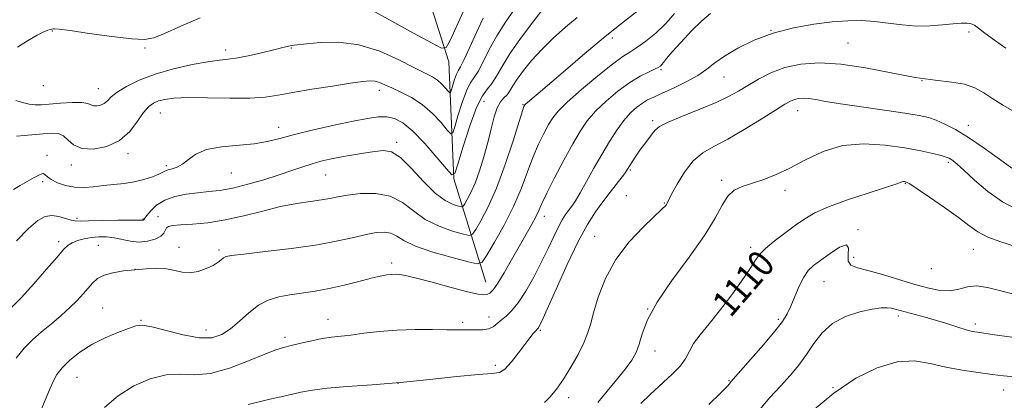
# Model space of a CAD drawing. Extents: x 2112300 to 2115200, y 322300 to 325200.
# Drawn here: x 2114190 to 2114487, y 323556 to 323671 of the extents above; entities that cross this region are included whole.
import ezdxf

# ---------------------------------------------------------------- set-up
doc = ezdxf.new("R2010")
doc.units = 0
doc.header["$MEASUREMENT"] = 0
for name, color, linetype, lineweight in [('DTM HARD BREAKLINE', 7, 'Continuous', 0), ('DTM SPOT ELEVATION', 2, 'Continuous', 13), ('INDEX CONTOUR', 41, 'Continuous', 13), ('INDEX CONTOUR LABEL', 244, 'Continuous', 0), ('INTERMEDIATE CONTOUR', 44, 'Continuous', 0)]:
    doc.layers.add(name, color=color, linetype=linetype, lineweight=lineweight)
doc.styles.add('Style-ITALICS', font='ITALICS.shx')

msp = doc.modelspace()

# ---------------------------------------------------------------- linework, layer by layer
at = {"layer": 'DTM HARD BREAKLINE'}
msp.add_polyline3d([(2114330.61, 323592.12, 1099.15), (2114320.98, 323623.2, 1092.05), (2114319.44, 323658.54, 1086.48), (2114307.4, 323696.45, 1080.97), (2114284.79, 323731.36, 1073.61), (2114271.99, 323755.03, 1068.64), (2114268.49, 323779.23, 1060.95), (2114265.61, 323802.81, 1051.93), (2114260.93, 323833.22, 1043.64), (2114259.21, 323848.73, 1038.4), (2114270.51, 323864.74, 1031.9)], dxfattribs=at)
at = {"layer": 'DTM SPOT ELEVATION'}
for p in [(2114199.95, 323667.85, 1086.1), (2114416.49, 323668.03, 1102), (2114476.2, 323667.52, 1102.4), (2114368.74, 323665.74, 1096.4), (2114439.69, 323664.16, 1103.1), (2114227.91, 323662.72, 1086.2), (2114252.2, 323662.05, 1087.5), (2114271.94, 323662.69, 1088.1), (2114383.31, 323656.17, 1100.2), (2114402.32, 323653.9, 1102.9), (2114461.96, 323652.87, 1104), (2114197.28, 323651.37, 1086.7), (2114213.77, 323650.44, 1087.2), (2114298.53, 323649.93, 1090.5), (2114329.98, 323646.58, 1093.1), (2114232.44, 323643.06, 1090.9), (2114341.81, 323645.65, 1095.9), (2114424.54, 323643.8, 1106.7), (2114380.83, 323640.77, 1103.7), (2114268.1, 323638.8, 1091.4), (2114475.94, 323639.35, 1105.4), (2114303.68, 323634.22, 1093.7), (2114222.71, 323630.87, 1090.4), (2114198.33, 323630.34, 1091.5), (2114469.93, 323628.19, 1108.3), (2114205.63, 323627.4, 1090.5), (2114234.32, 323627.21, 1091.7), (2114253.9, 323625.03, 1092.9), (2114374.14, 323625.9, 1104.2), (2114197.02, 323622.38, 1092.3), (2114282.26, 323624.42, 1094.9), (2114401.62, 323622.79, 1107.7), (2114420.71, 323619.76, 1108.4), (2114457.01, 323621.87, 1110.1), (2114372.9, 323618.15, 1105.4), (2114384.41, 323615.97, 1105.9), (2114207.37, 323611.35, 1093.7), (2114227.27, 323611.11, 1093.9), (2114231.81, 323611.87, 1095.4), (2114348.25, 323611.92, 1100.6), (2114442.76, 323607.87, 1111.9), (2114201.88, 323604.32, 1095.6), (2114363.4, 323605.94, 1105.2), (2114213.81, 323603.21, 1097.1), (2114238.15, 323602.61, 1097.3), (2114250.16, 323601.83, 1097.7), (2114410.33, 323602.55, 1109.6), (2114477.48, 323601.96, 1110.8), (2114441.43, 323599.54, 1111.5), (2114224.81, 323595.91, 1098), (2114302.19, 323597.88, 1099.6), (2114464.82, 323596.15, 1110.6), (2114432.52, 323592.24, 1112.9), (2114215.09, 323584.25, 1099.1), (2114379.3, 323583.95, 1108), (2114226.7, 323580.53, 1099.9), (2114283.02, 323580.85, 1101.3), (2114331.56, 323581.54, 1101.4), (2114418.67, 323580.87, 1111.7), (2114454.85, 323581.88, 1114.4), (2114246.27, 323577.71, 1099.3), (2114323.62, 323580.01, 1101.7), (2114347, 323577.58, 1104.2), (2114478.08, 323579.46, 1113.6), (2114270.03, 323575.48, 1101.6), (2114381.51, 323571.38, 1108.6), (2114333.39, 323566.98, 1103.5), (2114207.36, 323563.43, 1100.9), (2114304.14, 323561.55, 1104), (2114403.86, 323562.35, 1111.9), (2114435.17, 323560.24, 1116), (2114355.57, 323557.29, 1106.5), (2114486.58, 323559.58, 1116.7)]:
    msp.add_point(p, dxfattribs=at)
at = {"layer": 'INDEX CONTOUR', "flags": 128}
for points, elevation in [([(2114339.248, 323674.392), (2114336.489, 323670.454), (2114333.852, 323666.362), (2114331.601, 323662.258), (2114329.747, 323658.522), (2114328.237, 323655.591), (2114326.999, 323653.673), (2114325.886, 323652.051), (2114324.732, 323649.775), (2114323.437, 323646.242), (2114322.174, 323642.231), (2114321.185, 323638.869), (2114320.588, 323637.06), (2114320.014, 323636.823), (2114318.97, 323637.953), (2114317.088, 323640.178), (2114314.491, 323642.952), (2114311.428, 323645.657), (2114308.159, 323647.805), (2114304.994, 323649.414), (2114302.257, 323650.631), (2114300.172, 323651.575), (2114298.573, 323652.259), (2114297.194, 323652.666), (2114295.7, 323652.782), (2114293.474, 323652.588), (2114289.825, 323652.065), (2114284.396, 323651.227), (2114278.152, 323650.226), (2114272.383, 323649.245), (2114267.963, 323648.448), (2114264.078, 323647.889), (2114259.495, 323647.6), (2114253.408, 323647.581), (2114246.724, 323647.681), (2114240.775, 323647.72), (2114236.573, 323647.553), (2114233.84, 323647.197), (2114231.977, 323646.707), (2114230.451, 323646.074), (2114229.008, 323645.035), (2114227.46, 323643.26), (2114225.614, 323640.593), (2114223.262, 323637.553), (2114220.189, 323634.835), (2114216.338, 323633.013), (2114212.293, 323632.194), (2114208.794, 323632.372), (2114206.37, 323633.441), (2114204.71, 323634.912), (2114203.288, 323636.202), (2114201.656, 323636.861), (2114199.658, 323636.987), (2114197.218, 323636.813), (2114191.495, 323636.286), (2114189.166, 323636.108)], 1090), ([(2114398.323, 323673.07), (2114395.705, 323670.913), (2114392.586, 323667.87), (2114389.394, 323664.487), (2114386.732, 323661.51), (2114385.036, 323659.509), (2114384.111, 323658.339), (2114383.604, 323657.676), (2114383.173, 323657.226), (2114382.529, 323656.802), (2114381.397, 323656.254), (2114379.562, 323655.423), (2114377.049, 323654.143), (2114373.945, 323652.244), (2114370.399, 323649.648), (2114366.807, 323646.644), (2114363.627, 323643.61), (2114361.158, 323640.766), (2114359.055, 323637.694), (2114356.812, 323633.814), (2114354.1, 323628.822), (2114351.3, 323623.503), (2114348.971, 323618.918), (2114347.495, 323615.818), (2114346.545, 323613.713), (2114345.621, 323611.8), (2114344.314, 323609.415), (2114340.585, 323602.882), (2114338.347, 323598.869), (2114336.138, 323594.944), (2114334.232, 323591.757), (2114332.823, 323589.783), (2114331.787, 323588.791), (2114330.921, 323588.375), (2114329.939, 323588.224), (2114328.22, 323588.424), (2114325.06, 323589.155), (2114320.102, 323590.494), (2114314.383, 323592.074), (2114309.289, 323593.428), (2114305.86, 323594.194), (2114303.742, 323594.465), (2114302.237, 323594.443), (2114300.703, 323594.281), (2114298.737, 323593.931), (2114295.992, 323593.295), (2114292.261, 323592.329), (2114287.894, 323591.213), (2114283.383, 323590.183), (2114279.13, 323589.413), (2114271.56, 323588.282), (2114268.188, 323587.628), (2114265.03, 323586.645), (2114262.028, 323585.103), (2114259.137, 323582.889), (2114256.352, 323580.369), (2114253.679, 323578.028), (2114251.044, 323576.293), (2114248.052, 323575.347), (2114244.228, 323575.315), (2114239.35, 323576.2), (2114234.221, 323577.515), (2114229.895, 323578.652), (2114227.082, 323579.122), (2114225.095, 323578.918), (2114222.899, 323578.159), (2114219.723, 323576.944), (2114215.864, 323575.315), (2114211.881, 323573.296), (2114208.265, 323570.958), (2114205.225, 323568.519), (2114202.898, 323566.242), (2114201.338, 323564.282), (2114200.251, 323562.36), (2114199.258, 323560.091), (2114198.06, 323557.209), (2114196.681, 323553.927)], 1100), ([(2114490.15, 323602.881), (2114485.745, 323604.232), (2114481.803, 323605.688), (2114478.805, 323607.254), (2114476.157, 323609.123), (2114472.994, 323611.539), (2114468.775, 323614.588), (2114464.255, 323617.731), (2114460.511, 323620.269), (2114458.338, 323621.695), (2114457.387, 323622.253), (2114457.025, 323622.375), (2114456.725, 323622.417), (2114456.391, 323622.424), (2114456.031, 323622.364), (2114454.136, 323621.667), (2114451.057, 323620.637), (2114445.828, 323618.963), (2114439.576, 323616.909), (2114433.824, 323614.837), (2114429.692, 323613), (2114426.686, 323611.23), (2114423.908, 323609.254), (2114420.716, 323606.906), (2114417.479, 323604.451), (2114414.819, 323602.266), (2114413.122, 323600.545), (2114411.847, 323598.762), (2114410.213, 323596.211), (2114407.65, 323592.429), (2114404.428, 323587.914), (2114401.023, 323583.406), (2114397.865, 323579.505), (2114395.191, 323576.254), (2114393.192, 323573.554), (2114391.912, 323571.275), (2114390.812, 323569.146), (2114389.205, 323566.865), (2114386.62, 323564.21), (2114380.151, 323558.337), (2114377.306, 323555.497)], 1110)]:
    msp.add_lwpolyline(points, dxfattribs=dict(at, elevation=elevation))
at = {"layer": 'INTERMEDIATE CONTOUR', "flags": 128}
for points, elevation in [([(2114377.428, 323674.712), (2114372.361, 323670.769), (2114366.53, 323666.106), (2114360.38, 323660.998), (2114354.543, 323656.028), (2114346.337, 323648.981), (2114342.508, 323645.72), (2114342.259, 323645.48), (2114342.176, 323645.361), (2114342.057, 323645.074), (2114341.63, 323643.784), (2114338.764, 323634.736), (2114336.374, 323627.541), (2114333.766, 323620.466), (2114331.265, 323614.771), (2114329.116, 323610.624), (2114327.544, 323607.923), (2114326.601, 323606.531), (2114325.632, 323606.183), (2114323.806, 323606.582), (2114320.569, 323607.494), (2114316.471, 323608.929), (2114312.338, 323610.963), (2114308.768, 323613.545), (2114305.425, 323616.134), (2114301.745, 323618.063), (2114297.378, 323618.852), (2114292.841, 323618.778), (2114288.865, 323618.303), (2114285.937, 323617.81), (2114283.568, 323617.355), (2114281.023, 323616.913), (2114277.705, 323616.439), (2114273.579, 323615.804), (2114268.745, 323614.86), (2114263.347, 323613.538), (2114257.668, 323612.086), (2114252.031, 323610.83), (2114246.759, 323610.017), (2114242.177, 323609.569), (2114238.614, 323609.333), (2114236.285, 323609.156), (2114234.961, 323608.913), (2114234.306, 323608.482), (2114233.546, 323606.899), (2114232.63, 323605.952), (2114230.93, 323605.074), (2114228.64, 323604.427), (2114226.078, 323604.181), (2114223.511, 323604.429), (2114218.581, 323605.478), (2114216.243, 323605.755), (2114213.971, 323605.769), (2114211.734, 323605.554), (2114209.538, 323605.15), (2114207.531, 323604.611), (2114205.894, 323603.994), (2114204.677, 323603.261), (2114203.376, 323601.986), (2114201.359, 323599.648), (2114198.207, 323595.959), (2114194.372, 323591.575), (2114190.524, 323587.386), (2114187.194, 323584.089)], 1096), ([(2114348.156, 323674.942), (2114345.067, 323670.915), (2114341.345, 323665.955), (2114337.907, 323661.086), (2114335.449, 323657.137), (2114333.763, 323654.154), (2114332.421, 323651.988), (2114331.053, 323650.337), (2114329.519, 323648.293), (2114327.738, 323644.796), (2114325.707, 323639.254), (2114323.727, 323632.965), (2114322.177, 323627.692), (2114321.241, 323624.856), (2114320.341, 323624.483), (2114318.704, 323626.255), (2114315.815, 323629.719), (2114312.184, 323633.889), (2114308.579, 323637.645), (2114305.585, 323640.113), (2114303.062, 323641.413), (2114300.692, 323641.908), (2114298.126, 323641.905), (2114294.912, 323641.477), (2114290.568, 323640.639), (2114284.871, 323639.436), (2114278.632, 323638.037), (2114272.919, 323636.644), (2114268.471, 323635.43), (2114264.714, 323634.461), (2114260.742, 323633.774), (2114250.889, 323632.898), (2114246.434, 323632.089), (2114243.216, 323630.707), (2114240.969, 323629.071), (2114239.203, 323627.628), (2114237.539, 323626.716), (2114236.03, 323626.222), (2114234.84, 323625.924), (2114234.03, 323625.623), (2114233.253, 323625.22), (2114232.058, 323624.644), (2114230.113, 323623.862), (2114227.554, 323623.018), (2114224.635, 323622.295), (2114221.578, 323621.822), (2114218.475, 323621.512), (2114215.388, 323621.223), (2114212.37, 323620.872), (2114209.433, 323620.62), (2114206.585, 323620.688), (2114203.867, 323621.223), (2114201.472, 323622.076), (2114199.629, 323623.018), (2114198.482, 323623.853), (2114197.815, 323624.479), (2114197.329, 323624.812), (2114196.74, 323624.789), (2114195.843, 323624.389), (2114194.454, 323623.605), (2114190.268, 323621.203), (2114188.223, 323620.051)], 1092), ([(2114387.387, 323673.075), (2114384.792, 323670.035), (2114381.792, 323667.184), (2114378.742, 323664.717), (2114376.065, 323662.805), (2114373.969, 323661.464), (2114371.826, 323660.073), (2114368.792, 323657.853), (2114364.364, 323654.317), (2114359.404, 323650.162), (2114355.107, 323646.377), (2114352.349, 323643.674), (2114350.722, 323641.641), (2114349.494, 323639.588), (2114348.079, 323636.948), (2114346.465, 323633.643), (2114344.783, 323629.719), (2114341.233, 323620.248), (2114338.928, 323614.856), (2114336.084, 323609.251), (2114333.186, 323604.1), (2114330.868, 323600.187), (2114329.447, 323598.09), (2114327.988, 323597.567), (2114325.237, 323598.169), (2114320.413, 323599.476), (2114314.611, 323601.174), (2114309.389, 323602.979), (2114305.91, 323604.63), (2114303.728, 323605.966), (2114301.992, 323606.85), (2114299.985, 323607.182), (2114297.503, 323607.018), (2114294.474, 323606.451), (2114290.766, 323605.58), (2114286.016, 323604.516), (2114279.803, 323603.377), (2114272.057, 323602.274), (2114264.112, 323601.308), (2114257.652, 323600.574), (2114253.897, 323600.121), (2114252.216, 323599.805), (2114251.514, 323599.434), (2114250.846, 323598.856), (2114249.872, 323598.08), (2114248.4, 323597.155), (2114246.328, 323596.163), (2114243.891, 323595.332), (2114241.411, 323594.925), (2114239.115, 323595.102), (2114236.844, 323595.606), (2114234.345, 323596.078), (2114231.433, 323596.237), (2114228.194, 323596.116), (2114224.782, 323595.831), (2114221.37, 323595.459), (2114218.204, 323594.943), (2114215.549, 323594.197), (2114213.572, 323593.152), (2114212.058, 323591.832), (2114210.694, 323590.282), (2114209.198, 323588.538), (2114207.416, 323586.592), (2114205.227, 323584.424), (2114202.571, 323582.04), (2114199.644, 323579.553), (2114196.704, 323577.099), (2114193.962, 323574.736), (2114191.429, 323572.197), (2114189.071, 323569.136)], 1098), ([(2114323.703, 323673.553), (2114319.8, 323664.954), (2114318.652, 323662.852), (2114317.191, 323662.656), (2114314.166, 323664.198), (2114308.807, 323667.184), (2114302.279, 323670.806), (2114296.229, 323674.131)], 1086), ([(2114329.796, 323671.639), (2114327.754, 323667.38), (2114325.731, 323662.89), (2114324.052, 323659.194), (2114322.945, 323657.01), (2114322.254, 323655.809), (2114321.725, 323654.755), (2114321.166, 323653.229), (2114320.621, 323651.498), (2114320.194, 323650.046), (2114319.936, 323649.265), (2114319.688, 323649.162), (2114319.237, 323649.65), (2114318.424, 323650.611), (2114317.303, 323651.808), (2114315.98, 323652.977), (2114314.46, 323653.963), (2114312.329, 323655.073), (2114309.074, 323656.725), (2114304.361, 323659.135), (2114298.588, 323661.713), (2114292.335, 323663.669), (2114286.184, 323664.435), (2114280.725, 323664.334), (2114276.549, 323663.916), (2114272.834, 323663.492), (2114271.94, 323663.421), (2114271.566, 323663.376), (2114271.073, 323663.275), (2114268.981, 323662.722), (2114266.707, 323662.136), (2114263.329, 323661.303), (2114259.438, 323660.407), (2114255.816, 323659.687), (2114252.967, 323659.288), (2114250.275, 323659.007), (2114246.843, 323658.548), (2114242.066, 323657.678), (2114236.49, 323656.407), (2114230.947, 323654.811), (2114226.147, 323652.981), (2114222.297, 323651.096), (2114219.479, 323649.353), (2114217.687, 323647.912), (2114216.549, 323646.794), (2114215.604, 323645.981), (2114214.504, 323645.461), (2114213.348, 323645.228), (2114212.348, 323645.278), (2114210.604, 323645.959), (2114208.825, 323646.222), (2114205.896, 323646.22), (2114202.388, 323646.029), (2114196.634, 323645.588), (2114194.741, 323645.557), (2114192.974, 323645.773), (2114191, 323646.267), (2114188.949, 323646.821)], 1088), ([(2114358.053, 323671.88), (2114354.546, 323668.926), (2114350.891, 323665.66), (2114347.41, 323662.275), (2114344.378, 323658.963), (2114341.895, 323655.911), (2114340.015, 323653.306), (2114338.734, 323651.281), (2114337.824, 323649.759), (2114337.001, 323648.606), (2114336.046, 323647.639), (2114335.006, 323646.469), (2114333.993, 323644.657), (2114333.081, 323641.883), (2114332.186, 323638.304), (2114331.184, 323634.199), (2114329.989, 323629.862), (2114328.668, 323625.655), (2114327.326, 323621.957), (2114326.067, 323619.07), (2114324.998, 323616.996), (2114324.22, 323615.658), (2114323.754, 323614.971), (2114323.277, 323614.799), (2114322.375, 323614.997), (2114320.724, 323615.513), (2114318.332, 323616.685), (2114315.289, 323618.946), (2114311.749, 323622.474), (2114308.105, 323626.414), (2114304.812, 323629.653), (2114302.156, 323631.356), (2114299.761, 323631.794), (2114297.082, 323631.515), (2114293.747, 323630.988), (2114290.072, 323630.369), (2114286.549, 323629.74), (2114283.536, 323629.15), (2114280.871, 323628.534), (2114278.26, 323627.801), (2114275.428, 323626.873), (2114272.163, 323625.747), (2114268.276, 323624.435), (2114263.698, 323622.985), (2114258.858, 323621.587), (2114254.308, 323620.465), (2114250.448, 323619.771), (2114247.055, 323619.371), (2114243.754, 323619.058), (2114240.286, 323618.633), (2114236.859, 323617.945), (2114233.799, 323616.85), (2114231.371, 323615.297), (2114229.597, 323613.608), (2114228.44, 323612.196), (2114227.833, 323611.368), (2114227.524, 323610.89), (2114227.444, 323610.83), (2114227.335, 323610.793), (2114227.213, 323610.78), (2114226.976, 323610.79), (2114226.054, 323610.806), (2114223.758, 323610.804), (2114219.737, 323610.767), (2114214.99, 323610.699), (2114210.851, 323610.605), (2114208.289, 323610.513), (2114206.816, 323610.528), (2114205.578, 323610.778), (2114203.913, 323611.311), (2114201.897, 323611.882), (2114199.797, 323612.168), (2114197.772, 323611.853), (2114195.546, 323610.639), (2114192.735, 323608.227), (2114189.134, 323604.527)], 1094), ([(2114244.461, 323671.782), (2114238.648, 323669.256), (2114233.75, 323667.097), (2114230.487, 323665.767), (2114227.723, 323665.257), (2114223.861, 323665.442), (2114217.882, 323666.161), (2114211.074, 323667.105), (2114205.306, 323667.924), (2114201.974, 323668.355), (2114200.594, 323668.475), (2114200.213, 323668.444), (2114199.757, 323668.333), (2114199.331, 323668.246), (2114198.608, 323668.075), (2114197.364, 323667.606), (2114195.353, 323666.586), (2114192.501, 323664.893), (2114189.439, 323662.918)], 1086), ([(2114487.286, 323662.592), (2114483.834, 323665.008), (2114480.923, 323667.193), (2114479.018, 323668.681), (2114477.815, 323669.543), (2114476.816, 323669.987), (2114475.572, 323670.185), (2114473.838, 323670.182), (2114471.415, 323669.99), (2114468.188, 323669.654), (2114464.362, 323669.353), (2114460.221, 323669.299), (2114456.014, 323669.629), (2114451.849, 323670.171), (2114447.796, 323670.679), (2114443.851, 323670.945), (2114439.7, 323670.911), (2114434.955, 323670.562), (2114429.371, 323669.87), (2114423.281, 323668.759), (2114417.161, 323667.145), (2114411.454, 323665.007), (2114406.466, 323662.599), (2114402.465, 323660.24), (2114399.548, 323658.165), (2114397.123, 323656.286), (2114394.424, 323654.427), (2114390.933, 323652.482), (2114387.117, 323650.611), (2114383.689, 323649.04), (2114381.175, 323647.91), (2114379.334, 323647.017), (2114377.736, 323646.071), (2114376.029, 323644.812), (2114374.159, 323643.105), (2114372.148, 323640.842), (2114370.018, 323637.955), (2114367.791, 323634.512), (2114365.488, 323630.622), (2114363.157, 323626.453), (2114360.949, 323622.432), (2114359.047, 323619.05), (2114357.577, 323616.652), (2114356.441, 323615.005), (2114355.49, 323613.734), (2114354.579, 323612.475), (2114353.598, 323610.921), (2114352.441, 323608.784), (2114351.02, 323605.846), (2114349.308, 323602.208), (2114347.296, 323598.046), (2114345.009, 323593.598), (2114342.621, 323589.342), (2114340.345, 323585.82), (2114338.354, 323583.404), (2114336.659, 323581.832), (2114335.236, 323580.677), (2114334.024, 323579.607), (2114332.825, 323578.669), (2114331.408, 323578.008), (2114329.621, 323577.715), (2114327.633, 323577.675), (2114325.693, 323577.724), (2114323.906, 323577.73), (2114321.811, 323577.711), (2114318.803, 323577.718), (2114314.482, 323577.774), (2114309.263, 323577.782), (2114303.765, 323577.617), (2114298.538, 323577.204), (2114293.85, 323576.661), (2114289.899, 323576.154), (2114284.063, 323575.489), (2114281.285, 323575.067), (2114278.09, 323574.428), (2114274.795, 323573.681), (2114271.882, 323572.986), (2114269.598, 323572.414), (2114267.258, 323571.674), (2114263.947, 323570.379), (2114259.065, 323568.34), (2114253.294, 323566.149), (2114247.636, 323564.59), (2114242.829, 323564.172), (2114238.556, 323564.31), (2114234.236, 323564.137), (2114229.46, 323562.967), (2114224.495, 323560.803), (2114219.777, 323557.829), (2114215.693, 323554.297)], 1102), ([(2114489.911, 323643.411), (2114486.591, 323645.34), (2114483.399, 323647.314), (2114480.603, 323649.12), (2114477.891, 323650.63), (2114474.798, 323651.742), (2114470.913, 323652.433), (2114466.023, 323653.005), (2114459.967, 323653.841), (2114452.746, 323655.178), (2114445.012, 323656.666), (2114437.581, 323657.812), (2114431.101, 323658.214), (2114425.545, 323657.857), (2114420.719, 323656.821), (2114416.461, 323655.221), (2114412.729, 323653.316), (2114409.514, 323651.399), (2114406.699, 323649.68), (2114403.735, 323648.033), (2114399.963, 323646.247), (2114395.034, 323644.198), (2114389.821, 323642.114), (2114385.506, 323640.307), (2114382.934, 323638.985), (2114381.621, 323637.926), (2114380.745, 323636.804), (2114379.653, 323635.369), (2114378.347, 323633.676), (2114376.991, 323631.859), (2114375.733, 323630.053), (2114374.657, 323628.41), (2114373.24, 323626.12), (2114372.626, 323625.195), (2114371.646, 323623.867), (2114368.038, 323619.214), (2114365.832, 323616.326), (2114363.621, 323613.268), (2114361.238, 323609.497), (2114358.429, 323604.303), (2114355.092, 323597.381), (2114351.734, 323590.024), (2114349.013, 323583.934), (2114347.407, 323580.368), (2114346.675, 323578.816), (2114346.395, 323578.329), (2114346.198, 323578.091), (2114345.508, 323577.36), (2114344.825, 323576.565), (2114343.793, 323575.276), (2114342.325, 323573.338), (2114340.404, 323570.732), (2114338.299, 323568.018), (2114336.349, 323565.896), (2114334.656, 323564.85), (2114332.352, 323564.5), (2114328.334, 323564.248), (2114321.861, 323563.638), (2114313.654, 323562.77), (2114304.802, 323561.885), (2114296.298, 323561.17), (2114288.76, 323560.599), (2114282.713, 323560.097), (2114278.38, 323559.574), (2114274.779, 323558.906), (2114270.625, 323557.959), (2114265.062, 323556.662), (2114258.943, 323555.204)], 1104), ([(2114489.095, 323626.407), (2114485.366, 323629.159), (2114480.713, 323632.494), (2114476.05, 323635.66), (2114472.111, 323638.064), (2114468.91, 323639.74), (2114466.284, 323640.885), (2114463.945, 323641.693), (2114461.111, 323642.354), (2114456.876, 323643.061), (2114450.732, 323643.948), (2114443.767, 323644.925), (2114437.465, 323645.845), (2114432.96, 323646.584), (2114429.986, 323647.115), (2114427.921, 323647.433), (2114426.241, 323647.537), (2114424.801, 323647.444), (2114423.549, 323647.176), (2114422.341, 323646.695), (2114420.645, 323645.736), (2114417.833, 323643.976), (2114413.538, 323641.263), (2114408.433, 323638.115), (2114403.45, 323635.221), (2114399.319, 323633.035), (2114395.953, 323631.081), (2114393.062, 323628.647), (2114390.438, 323625.291), (2114388.203, 323621.636), (2114386.56, 323618.572), (2114385.206, 323615.917), (2114384.996, 323615.537), (2114384.668, 323615.116), (2114383.722, 323614.157), (2114378.069, 323608.817), (2114373.779, 323604.291), (2114369.706, 323598.945), (2114366.612, 323593.176), (2114364.466, 323587.591), (2114363.043, 323582.848), (2114362.088, 323579.365), (2114361.232, 323576.594), (2114360.08, 323573.745), (2114358.349, 323570.253), (2114356.213, 323566.43), (2114353.958, 323562.812), (2114351.831, 323559.836), (2114349.927, 323557.524), (2114348.301, 323555.798)], 1106), ([(2114490.694, 323613.995), (2114486.242, 323616.261), (2114481.824, 323619.421), (2114477.824, 323622.859), (2114474.657, 323625.804), (2114472.603, 323627.678), (2114471.419, 323628.671), (2114470.728, 323629.164), (2114470.153, 323629.493), (2114469.304, 323629.818), (2114467.794, 323630.256), (2114465.284, 323630.892), (2114461.661, 323631.69), (2114456.864, 323632.583), (2114450.953, 323633.432), (2114444.456, 323633.823), (2114438.024, 323633.27), (2114432.179, 323631.484), (2114426.94, 323628.97), (2114422.201, 323626.43), (2114417.88, 323624.421), (2114414.007, 323622.937), (2114407.798, 323620.901), (2114405.44, 323619.778), (2114403.484, 323618.037), (2114401.75, 323615.304), (2114399.643, 323611.393), (2114396.463, 323606.16), (2114391.834, 323599.647), (2114386.664, 323592.629), (2114382.188, 323586.063), (2114379.322, 323580.71), (2114377.733, 323576.55), (2114376.769, 323573.368), (2114375.838, 323570.889), (2114374.574, 323568.609), (2114372.665, 323565.968), (2114369.958, 323562.607), (2114364.282, 323555.816)], 1108), ([(2114490.04, 323588.402), (2114481.701, 323590.525), (2114478.467, 323590.958), (2114475.691, 323590.636), (2114473.123, 323589.95), (2114470.486, 323589.443), (2114467.52, 323589.544), (2114464.042, 323590.241), (2114459.89, 323591.405), (2114450.086, 323594.392), (2114445.728, 323595.634), (2114442.555, 323596.441), (2114440.597, 323597.196), (2114439.745, 323598.422), (2114439.76, 323600.388), (2114439.885, 323602.352), (2114439.225, 323603.317), (2114437.181, 323602.603), (2114434.314, 323600.778), (2114431.473, 323598.722), (2114429.314, 323597.083), (2114427.715, 323595.558), (2114426.361, 323593.611), (2114425.004, 323590.889), (2114423.674, 323587.787), (2114422.47, 323584.889), (2114421.382, 323582.554), (2114419.968, 323580.267), (2114417.673, 323577.289), (2114414.21, 323573.188), (2114410.335, 323568.749), (2114404.39, 323562.035), (2114404.182, 323561.752), (2114404.011, 323561.478), (2114403.26, 323560.632), (2114401.298, 323558.636), (2114397.764, 323555.167)], 1112), ([(2114489.051, 323575.553), (2114483.153, 323576.35), (2114479.425, 323576.865), (2114477.189, 323577.252), (2114475.288, 323577.748), (2114472.801, 323578.526), (2114469.747, 323579.507), (2114466.38, 323580.549), (2114462.965, 323581.527), (2114453.954, 323583.964), (2114452.798, 323584.215), (2114451.502, 323584.37), (2114449.696, 323584.328), (2114447.007, 323583.962), (2114443.249, 323583.143), (2114439.003, 323581.752), (2114435.039, 323579.67), (2114431.93, 323576.857), (2114429.462, 323573.596), (2114427.223, 323570.249), (2114424.861, 323567.084), (2114422.253, 323563.991), (2114419.334, 323560.766), (2114416.136, 323557.27), (2114413.069, 323553.617)], 1114), ([(2114489.922, 323563.511), (2114486.597, 323563.817), (2114483.153, 323564.25), (2114478.923, 323564.81), (2114474.133, 323565.541), (2114469.228, 323566.49), (2114464.512, 323567.594), (2114459.733, 323568.332), (2114454.498, 323568.068), (2114448.536, 323566.307), (2114442.065, 323563.109), (2114435.421, 323558.664), (2114428.988, 323553.295)], 1116)]:
    msp.add_lwpolyline(points, dxfattribs=dict(at, elevation=elevation))

# ---------------------------------------------------------------- texts
at = {"layer": 'INDEX CONTOUR LABEL', "style": 'Style-ITALICS', "width": 0.875}
msp.add_text('1110', height=8, rotation=49.2, dxfattribs=at).set_placement((2114404.295, 323581.116, 1110))

doc.saveas('drawing.dxf')
